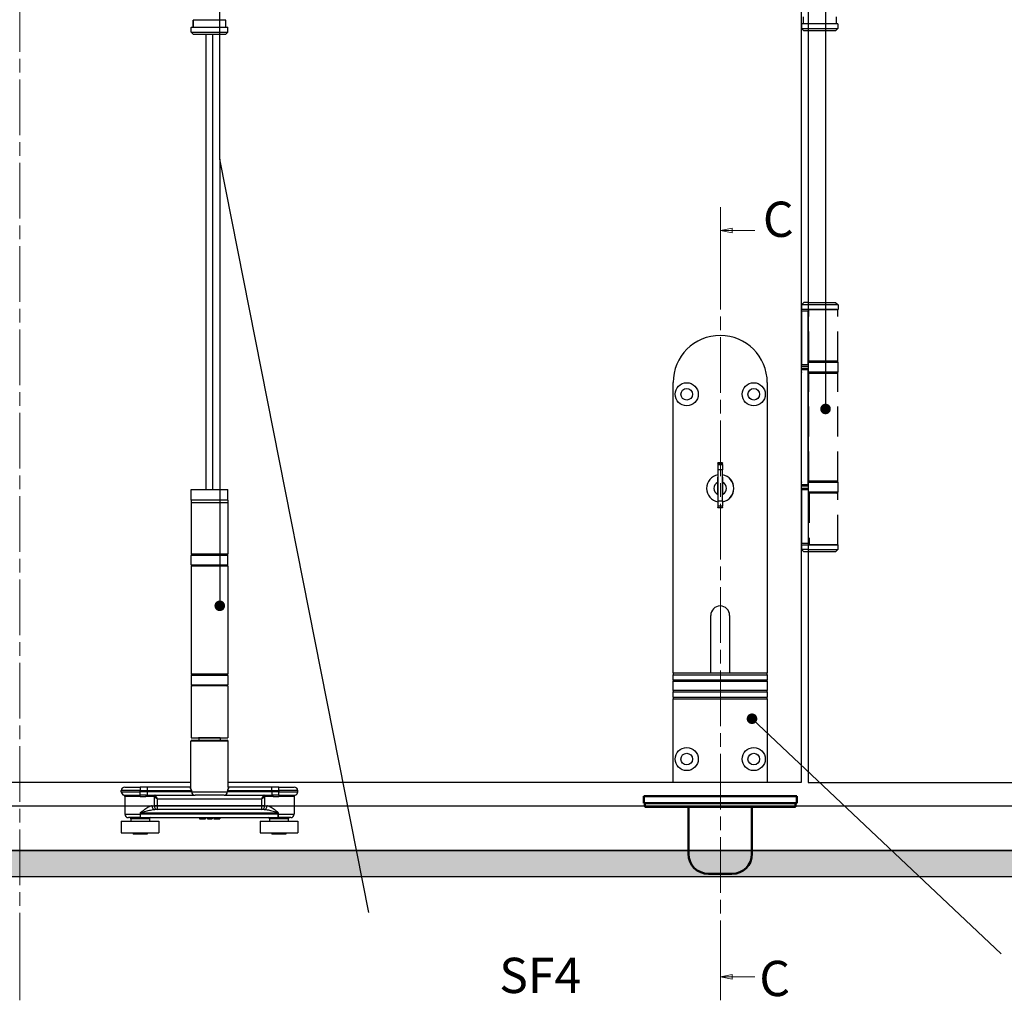
# Model space of a CAD drawing. Units: millimetres. Extents: x 8202 to 10498, y -142 to 1504.
# Drawn here: x 9407 to 9826, y 448 to 865 of the extents above; entities that cross this region are included whole.
import ezdxf

# ---------------------------------------------------------------- set-up
doc = ezdxf.new("R2010")
doc.units = ezdxf.units.MM
doc.linetypes.add('CHAIN', pattern=[0.3543, 0.2362, -0.0295, 0.0591, -0.0295])
doc.linetypes.add('HIDDEN', pattern=[9.525, 6.35, -3.175])
for name, color, linetype in [('Channel', 6, 'Continuous'), ('Dims', 7, 'Continuous'), ('Door', 4, 'Continuous'), ('Gear', 7, 'Continuous'), ('Hatching', 32, 'Continuous'), ('Notes', 7, 'Continuous')]:
    doc.layers.add(name, color=color, linetype=linetype)
doc.layers.add('Visible Edges(ISO)', color=7, linetype='Continuous', lineweight=50)
doc.styles.add('Label Text (ISO)', font='TAHOMA.TTF')
doc.styles.get("Standard").update_dxf_attribs({"font": 'TAHOMA.TTF'})

# ---------------------------------------------------------------- blocks, each defined once
blk = doc.blocks.new('SF3 Intermediate Hanger Set Side')
at = {"color": 212, "ltscale": 0.5}
for p, q in [((7, -298.5), (-7, -298.5)), ((-7, -298.5), (-7, -301.5)), ((-7, -301.5), (-7, -298.5)), ((7, -301.5), (7, -298.5)), ((7, -301.5), (7, -298.5)), ((-7.65, -301.5), (-7.75, -301.6)), ((7.75, -301.6), (-7.75, -301.6)), ((-7.75, -303.5), (-7.75, -301.6)), ((-7.75, -303.5), (7.75, -303.5)), ((-6.75, -304.5), (-7.75, -303.5)), ((-7.65, -301.5), (7, -301.5)), ((6.75, -304.5), (-6.75, -304.5)), ((6.75, -304.5), (7.75, -303.5)), ((7.65, -301.5), (7.75, -301.6)), ((7.75, -303.5), (7.75, -301.6))]:
    blk.add_line(p, q, dxfattribs=at)
at = {"color": 30}
for p, q in [((-7.85, -498), (7.85, -498)), ((-7.85, -502.5), (-7.85, -498)), ((7.85, -502.5), (7.85, -498)), ((7.85, -502.5), (-7.85, -502.5)), ((-7.75, -503.5), (7.75, -503.5)), ((-7.75, -503.5), (-7.75, -525.5)), ((-7.73, -502.5), (-7.73, -503.5)), ((7.73, -502.5), (7.73, -503.5)), ((7.75, -503.5), (7.75, -525.5)), ((7.8, -526), (-7.8, -526)), ((-7.8, -530), (-7.8, -526)), ((7.75, -525.5), (-7.75, -525.5)), ((7.8, -530), (7.8, -526)), ((-7.8, -530), (7.8, -530)), ((-7.8, -530.5), (7.8, -530.5)), ((-7.8, -530.5), (-7.8, -576.5)), ((7.8, -530.5), (7.8, -576.5)), ((7.8, -576.5), (-7.8, -576.5)), ((7.8, -577), (-7.8, -577)), ((-7.8, -577), (-7.8, -581)), ((7.8, -577), (7.8, -581)), ((-7.8, -581), (7.8, -581)), ((7.75, -581.5), (-7.75, -581.5)), ((-7.75, -581.5), (-7.75, -603.5)), ((7.75, -581.5), (7.75, -603.5)), ((8, -605), (-8, -605)), ((-8, -624.54), (-8, -605)), ((-7.75, -603.5), (7.75, -603.5)), ((-7.5, -604.5), (7.5, -604.5)), ((-4.6, -603.6), (-4.7, -603.5)), ((4.6, -603.6), (-4.6, -603.6)), ((-4.5, -603.6), (-4.5, -604.5)), ((4.5, -603.6), (4.5, -604.5)), ((4.6, -603.6), (4.7, -603.5)), ((8, -624.54), (8, -605)), ((-29.5, -626), (-37.5, -626)), ((-37.5, -626.5), (-37.5, -626)), ((-37.5, -626.5), (-29.5, -626.5)), ((-36, -624.5), (-29.5, -624.5)), ((-29.5, -624.5), (-29.5, -626)), ((-26.51, -624.5), (-29.5, -624.5)), ((-29.5, -626), (-26.51, -626)), ((-29.5, -626.5), (-29.5, -626)), ((-26.51, -626.5), (-29.5, -626.5)), ((-29.5, -627.95), (-29.5, -626.5)), ((-26.51, -624.5), (-26.51, -626)), ((-8.2, -624.5), (-26.51, -624.5)), ((-26.51, -626), (-26.51, -626.5)), ((-26.51, -626), (-7.58, -626)), ((-7.58, -626.5), (-26.51, -626.5)), ((-26.51, -626.5), (-26.51, -628)), ((-7.58, -626.5), (-7.58, -626)), ((-7.58, -626.5), (7.58, -626.5)), ((7.58, -626), (7.58, -626.5)), ((7.58, -626), (26.51, -626)), ((26.51, -626.5), (7.58, -626.5)), ((26.51, -624.5), (8.2, -624.5)), ((26.51, -626), (26.51, -624.5)), ((29.5, -624.5), (26.51, -624.5)), ((26.51, -626.5), (26.51, -626)), ((26.51, -626), (29.5, -626)), ((26.51, -626.5), (26.51, -628)), ((29.5, -626.5), (26.51, -626.5)), ((29.5, -626), (29.5, -624.5)), ((29.5, -624.5), (36, -624.5)), ((37.5, -626), (29.5, -626)), ((29.5, -626), (29.5, -626.5)), ((29.5, -626.5), (37.5, -626.5)), ((29.5, -627.95), (29.5, -626.5)), ((37.5, -626.5), (37.5, -626)), ((-36.38, -627.95), (-29.5, -627.95)), ((-29.5, -628.44), (-36, -628.44)), ((-36, -628.44), (-36, -636)), ((-29.5, -628.44), (-29.5, -627.95)), ((-23.63, -628.5), (-27.09, -628.5)), ((-26.9, -628), (-26.51, -628)), ((-26.51, -628), (-6.16, -628)), ((-23.47, -628.57), (-23.47, -632.5)), ((-23.47, -628.57), (-22.08, -629.5)), ((-22.08, -629.5), (-23.01, -628.11)), ((-22.08, -629.5), (22.08, -629.5)), ((-22.08, -632.5), (-22.08, -629.5)), ((6.16, -628), (-6.16, -628)), ((6.16, -628), (26.51, -628)), ((23.01, -628.11), (22.08, -629.5)), ((22.08, -629.5), (23.47, -628.57)), ((22.08, -629.5), (22.08, -632.5)), ((23.47, -632.5), (23.47, -628.57)), ((27.09, -628.5), (23.63, -628.5)), ((26.51, -628), (26.9, -628)), ((29.5, -627.95), (29.5, -628.44)), ((29.5, -627.95), (36.38, -627.95)), ((36, -628.44), (29.5, -628.44)), ((36, -628.44), (36, -636)), ((-36, -636), (-29.41, -636)), ((-29.41, -635.5), (-29.39, -635.5)), ((-29.41, -635.5), (-29.41, -636)), ((-29.41, -636), (-29.39, -636)), ((-29.39, -636), (-29.39, -635.5)), ((-29.39, -635.5), (29.19, -635.5)), ((29.19, -636), (-29.39, -636)), ((-24.43, -632.5), (-23.47, -632.5)), ((-22.08, -632.5), (-23.47, -632.5)), ((23.25, -634), (-23.25, -634)), ((-22.08, -634), (-22.08, -632.5)), ((22.08, -632.5), (-22.08, -632.5)), ((23.47, -632.5), (22.08, -632.5)), ((22.08, -632.5), (22.08, -634)), ((23.47, -632.5), (24.42, -632.5)), ((29.19, -635.5), (29.25, -635.5)), ((29.19, -635.5), (29.19, -636)), ((29.19, -636), (29.25, -636)), ((29.25, -636), (29.25, -635.5)), ((29.25, -636), (36, -636)), ((-37.5, -639), (-21.5, -639)), ((-37.5, -639), (-37.5, -644)), ((-29.41, -637.5), (-34.5, -637.5)), ((-25.5, -638), (-33.5, -638)), ((-33.5, -638), (-33.5, -639)), ((-29.41, -637.5), (29.25, -637.5)), ((-25.5, -638), (-25.5, -639)), ((-21.5, -639), (-21.5, -644)), ((-4.2, -637.5), (-4.2, -638)), ((-4.2, -638), (-4.16, -638)), ((-4.16, -637.5), (-4.16, -638)), ((-4.09, -637.5), (-4.09, -638)), ((-3.05, -637.5), (-3.05, -638)), ((-2.2, -637.5), (-2.2, -638)), ((-1.85, -637.5), (-1.85, -638)), ((-1.77, -637.5), (-1.77, -638)), ((-0.85, -637.5), (-0.85, -638)), ((-0.03, -637.5), (-0.03, -638)), ((-0.03, -638), (0.39, -638)), ((0.39, -637.5), (0.39, -638)), ((0.39, -638), (1.1, -638)), ((1.1, -637.5), (1.1, -638)), ((1.77, -637.5), (1.77, -638)), ((2.21, -637.5), (2.21, -638)), ((3.56, -637.5), (3.56, -638)), ((4.02, -637.5), (4.02, -638)), ((4.36, -637.5), (4.36, -638)), ((21.5, -639), (37.5, -639)), ((21.5, -639), (21.5, -644)), ((33.5, -638), (25.5, -638)), ((25.5, -638), (25.5, -639)), ((34.5, -637.5), (29.25, -637.5)), ((33.5, -638), (33.5, -639)), ((37.5, -639), (37.5, -644)), ((-37.5, -644), (-21.5, -644)), ((-32.49, -644), (-32.49, -644.5)), ((-26.51, -644), (-26.51, -644.5)), ((21.5, -644), (37.5, -644)), ((26.51, -644), (26.51, -644.5)), ((32.49, -644), (32.49, -644.5)), ((-26.51, -644.5), (-32.49, -644.5)), ((32.49, -644.5), (26.51, -644.5))]:
    blk.add_line(p, q, dxfattribs=at)
for centre, radius, start, end in [((-7.3, -526), 0.5, 90, 180), ((7.3, -526), 0.5, 0, 90), ((-7.3, -530), 0.5, 180, 270), ((7.3, -530), 0.5, 270, 0), ((-7.3, -577), 0.5, 90, 180), ((7.3, -577), 0.5, 0, 90), ((-7.3, -581), 0.5, 180, 270), ((7.3, -581), 0.5, 270, 0), ((-7.5, -605), 0.5, 90, 180), ((7.5, -605), 0.5, 0, 90), ((-36, -626), 1.5, 90, 180), ((-36, -626.5), 1.5, 180, 255.5225), ((36, -626), 1.5, 0, 90), ((36, -626.5), 1.5, 284.4775, 0), ((-36.5, -628.44), 0.5, 0, 75.5225), ((36.5, -628.44), 0.5, 104.4775, 180), ((-34.5, -636), 1.5, 180, 270), ((34.5, -636), 1.5, 270, 0), ((-34, -638), 0.5, 0, 90), ((-25, -638), 0.5, 90, 180), ((25, -638), 0.5, 0, 90), ((34, -638), 0.5, 90, 180)]:
    blk.add_arc(centre, radius, start, end, dxfattribs=at)
for centre, major_axis, ratio, start_param, end_param in [((-6.16, -626.5), (0, -1.5), 0.946934, 4.712389, 6.283185), ((6.16, -626.5), (0, -1.5), 0.946934, 0, 1.570796), ((-26.9, -628.5), (0, 0.5), 0.371154, 0, 1.570796), ((-23.18, -628.5), (0, 0.5), 0.903508, 0, 1.570796), ((-23.01, -628.57), (-0.354, -0.354), 0.868, 3.997537, 5.427241), ((23.01, -628.57), (-0.354, 0.354), 0.868, 3.997537, 5.427241), ((23.18, -628.5), (0, 0.5), 0.903508, 4.712389, 6.283185), ((26.9, -628.5), (0, 0.5), 0.371154, 4.712389, 6.283185), ((-23.25, -632.5), (0, -1.5), 0.780757, 4.712389, 6.283185), ((-22.08, -632.5), (0, -1.5), 0.927025, 4.712389, 6.283185), ((22.08, -632.5), (0, -1.5), 0.927025, 0, 1.570796), ((23.25, -632.5), (0, -1.5), 0.781175, 0, 1.570796)]:
    blk.add_ellipse(centre, major_axis=major_axis, ratio=ratio, start_param=start_param, end_param=end_param, dxfattribs=at)
for points, degree, knots in [([(-8.2, -624.5), (-8.22, -624.5), (-8.24, -624.52), (-8.26, -624.59), (-8.26, -624.66), (-8.21, -624.89), (-8.13, -625.08), (-7.91, -625.51), (-7.76, -625.76), (-7.58, -626)], 3, [0, 0, 0, 0, 0.0686158, 0.0686158, 0.1784011, 0.1784011, 0.3540575, 0.3540575, 0.5489263, 0.5489263, 0.5489263, 0.5489263]), ([(-8, -624.41), (-8.01, -624.43), (-8.04, -624.45), (-8.11, -624.49), (-8.16, -624.5), (-8.2, -624.5)], 3, [-0.08680856, -0.08680856, -0.08680856, -0.08680856, -0.04701479, -0.04701479, 0, 0, 0, 0]), ([(-7.58, -626), (-7.75, -625.67), (-7.87, -625.35), (-7.98, -624.86), (-8, -624.69), (-8, -624.54)], 3, [-0.5489263, -0.5489263, -0.5489263, -0.5489263, -0.3540575, -0.3540575, -0.235074, -0.235074, -0.235074, -0.235074]), ([(7.58, -626), (7.76, -625.76), (7.91, -625.51), (8.13, -625.08), (8.21, -624.89), (8.26, -624.66), (8.26, -624.59), (8.24, -624.52), (8.22, -624.5), (8.2, -624.5)], 3, [-0.0011891, -0.0011891, -0.0011891, -0.0011891, 0.1936797, 0.1936797, 0.3693362, 0.3693362, 0.4791214, 0.4791214, 0.5477372, 0.5477372, 0.5477372, 0.5477372]), ([(8, -624.54), (8, -624.69), (7.98, -624.86), (7.87, -625.35), (7.75, -625.67), (7.58, -626)], 3, [-0.3126633, -0.3126633, -0.3126633, -0.3126633, -0.1936797, -0.1936797, 0.0011891, 0.0011891, 0.0011891, 0.0011891]), ([(8.2, -624.5), (8.16, -624.5), (8.11, -624.49), (8.04, -624.45), (8.01, -624.43), (8, -624.41)], 3, [-0.54773723, -0.54773723, -0.54773723, -0.54773723, -0.50072244, -0.50072244, -0.46092867, -0.46092867, -0.46092867, -0.46092867]), ([(-26.9, -628), (-27, -628), (-27.11, -628), (-27.38, -627.99), (-27.55, -627.99), (-28, -627.98), (-28.28, -627.97), (-28.87, -627.96), (-29.19, -627.95), (-29.5, -627.95)], 3, [0, 0, 0, 0, 0.0330814, 0.0330814, 0.0860117, 0.0860117, 0.1707001, 0.1707001, 0.2646513, 0.2646513, 0.2646513, 0.2646513]), ([(-29.5, -628.44), (-29.21, -628.44), (-28.92, -628.44), (-28.36, -628.46), (-28.1, -628.47), (-27.69, -628.49), (-27.53, -628.49), (-27.28, -628.5), (-27.18, -628.5), (-27.09, -628.5)], 3, [-0.2646513, -0.2646513, -0.2646513, -0.2646513, -0.1707001, -0.1707001, -0.0860117, -0.0860117, -0.0330814, -0.0330814, 0, 0, 0, 0]), ([(-23.63, -628.5), (-23.62, -628.5), (-23.61, -628.5), (-23.6, -628.5), (-23.58, -628.5), (-23.56, -628.51), (-23.54, -628.52), (-23.51, -628.54), (-23.49, -628.56), (-23.47, -628.57)], 3, [0, 0, 0, 0, 0.00522141, 0.00522141, 0.01357567, 0.01357567, 0.02694248, 0.02694248, 0.04177129, 0.04177129, 0.04177129, 0.04177129]), ([(-23.01, -628.11), (-23.03, -628.08), (-23.05, -628.06), (-23.08, -628.03), (-23.1, -628.02), (-23.13, -628.01), (-23.14, -628), (-23.16, -628), (-23.17, -628), (-23.18, -628)], 3, [-0.04177129, -0.04177129, -0.04177129, -0.04177129, -0.02694248, -0.02694248, -0.01357567, -0.01357567, -0.00522141, -0.00522141, 0, 0, 0, 0]), ([(23.18, -628), (23.17, -628), (23.16, -628), (23.14, -628), (23.13, -628.01), (23.1, -628.02), (23.08, -628.03), (23.05, -628.06), (23.03, -628.08), (23.01, -628.11)], 3, [0, 0, 0, 0, 0.0051999, 0.0051999, 0.01351975, 0.01351975, 0.0268315, 0.0268315, 0.04159923, 0.04159923, 0.04159923, 0.04159923]), ([(23.47, -628.57), (23.49, -628.56), (23.51, -628.54), (23.54, -628.52), (23.56, -628.51), (23.58, -628.5), (23.6, -628.5), (23.61, -628.5), (23.62, -628.5), (23.63, -628.5)], 3, [-0.04159923, -0.04159923, -0.04159923, -0.04159923, -0.0268315, -0.0268315, -0.01351975, -0.01351975, -0.0051999, -0.0051999, 0, 0, 0, 0]), ([(29.5, -627.95), (29.39, -627.95), (29.28, -627.95), (28.99, -627.96), (28.81, -627.96), (28.36, -627.97), (28.08, -627.98), (27.49, -627.99), (27.19, -628), (26.9, -628)], 3, [0, 0, 0, 0, 0.0330814, 0.0330814, 0.0860117, 0.0860117, 0.1707001, 0.1707001, 0.2646513, 0.2646513, 0.2646513, 0.2646513]), ([(27.09, -628.5), (27.36, -628.5), (27.64, -628.49), (28.18, -628.47), (28.44, -628.46), (28.86, -628.44), (29.03, -628.44), (29.29, -628.44), (29.4, -628.44), (29.5, -628.44)], 3, [-0.2646513, -0.2646513, -0.2646513, -0.2646513, -0.1707001, -0.1707001, -0.0860117, -0.0860117, -0.0330814, -0.0330814, 0, 0, 0, 0]), ([(-24.43, -632.5), (-24.59, -632.5), (-24.77, -632.53), (-25.25, -632.67), (-25.57, -632.82), (-26.42, -633.29), (-26.97, -633.65), (-27.85, -634.27), (-28.17, -634.51), (-28.64, -634.86), (-28.8, -634.98), (-29.04, -635.16), (-29.12, -635.22), (-29.28, -635.35), (-29.41, -635.39), (-29.41, -635.5)], 3, [0, 0, 0, 0, 0.0969278, 0.0969278, 0.2520122, 0.2520122, 0.5001473, 0.5001473, 0.6377847, 0.6377847, 0.7066035, 0.7066035, 0.7410128, 0.7410128, 0.7754222, 0.7754222, 0.7754222, 0.7754222]), ([(-29.41, -636), (-29.41, -636.14), (-29.41, -636.28), (-29.41, -636.53), (-29.41, -636.65), (-29.41, -636.83), (-29.41, -636.89), (-29.41, -636.99), (-29.41, -637.03), (-29.41, -637.13), (-29.41, -637.19), (-29.41, -637.33), (-29.41, -637.4), (-29.41, -637.48), (-29.41, -637.5), (-29.41, -637.5)], 3, [0, 0, 0, 0, 0.0831252, 0.0831252, 0.1580549, 0.1580549, 0.204886, 0.204886, 0.2341554, 0.2341554, 0.2926943, 0.2926943, 0.3863565, 0.3863565, 0.4683109, 0.4683109, 0.4683109, 0.4683109]), ([(-29.41, -637.5), (-29.41, -637.5), (-29.41, -637.48), (-29.4, -637.4), (-29.4, -637.33), (-29.4, -637.19), (-29.4, -637.13), (-29.4, -637.03), (-29.39, -636.99), (-29.39, -636.89), (-29.39, -636.83), (-29.39, -636.65), (-29.39, -636.53), (-29.39, -636.28), (-29.39, -636.14), (-29.39, -636)], 3, [-0.4683109, -0.4683109, -0.4683109, -0.4683109, -0.3863565, -0.3863565, -0.2926943, -0.2926943, -0.2341554, -0.2341554, -0.204886, -0.204886, -0.1580549, -0.1580549, -0.0831252, -0.0831252, 0, 0, 0, 0]), ([(-29.39, -635.5), (-29.39, -635.44), (-29.23, -635.42), (-29.03, -635.36), (-28.94, -635.33), (-28.64, -635.24), (-28.45, -635.18), (-27.86, -635), (-27.47, -634.89), (-26.39, -634.58), (-25.71, -634.39), (-24.66, -634.16), (-24.27, -634.09), (-23.67, -634.02), (-23.46, -634), (-23.25, -634)], 3, [-0.7754222, -0.7754222, -0.7754222, -0.7754222, -0.7410128, -0.7410128, -0.7066035, -0.7066035, -0.6377847, -0.6377847, -0.5001473, -0.5001473, -0.2520122, -0.2520122, -0.0969278, -0.0969278, 0, 0, 0, 0]), ([(23.25, -634), (23.45, -634), (23.66, -634.02), (24.24, -634.08), (24.62, -634.16), (25.65, -634.38), (26.32, -634.56), (27.38, -634.86), (27.76, -634.98), (28.33, -635.15), (28.52, -635.21), (28.89, -635.34), (29.19, -635.39), (29.19, -635.5)], 3, [-0.7607221, -0.7607221, -0.7607221, -0.7607221, -0.6656319, -0.6656319, -0.5134874, -0.5134874, -0.2700564, -0.2700564, -0.1350282, -0.1350282, -0.0675141, -0.0675141, 0, 0, 0, 0]), ([(29.25, -635.5), (29.25, -635.27), (29.01, -635.18), (28.7, -634.93), (28.55, -634.81), (28.08, -634.46), (27.77, -634.23), (26.92, -633.62), (26.37, -633.26), (25.54, -632.81), (25.23, -632.67), (24.76, -632.53), (24.58, -632.5), (24.42, -632.5)], 3, [0, 0, 0, 0, 0.0675141, 0.0675141, 0.1350282, 0.1350282, 0.2700564, 0.2700564, 0.5134874, 0.5134874, 0.6656319, 0.6656319, 0.7607221, 0.7607221, 0.7607221, 0.7607221]), ([(29.19, -636), (29.19, -636.14), (29.19, -636.28), (29.19, -636.56), (29.2, -636.7), (29.2, -636.92), (29.2, -636.99), (29.21, -637.1), (29.21, -637.13), (29.21, -637.21), (29.22, -637.25), (29.22, -637.36), (29.23, -637.41), (29.24, -637.48), (29.25, -637.5), (29.25, -637.5)], 3, [-0.4655859, -0.4655859, -0.4655859, -0.4655859, -0.3836288, -0.3836288, -0.2899635, -0.2899635, -0.2314227, -0.2314227, -0.2021523, -0.2021523, -0.1553197, -0.1553197, -0.0803875, -0.0803875, 0.0027405, 0.0027405, 0.0027405, 0.0027405]), ([(29.25, -637.5), (29.25, -637.5), (29.25, -637.48), (29.25, -637.41), (29.25, -637.36), (29.25, -637.25), (29.25, -637.21), (29.25, -637.13), (29.25, -637.1), (29.25, -636.99), (29.25, -636.92), (29.25, -636.7), (29.25, -636.56), (29.25, -636.28), (29.25, -636.14), (29.25, -636)], 3, [-0.0027405, -0.0027405, -0.0027405, -0.0027405, 0.0803875, 0.0803875, 0.1553197, 0.1553197, 0.2021523, 0.2021523, 0.2314227, 0.2314227, 0.2899635, 0.2899635, 0.3836288, 0.3836288, 0.4655859, 0.4655859, 0.4655859, 0.4655859]), ([(4.02, -638), (4.17, -638), (4.36, -638), (4.36, -638)], 2, [0.209864, 0.209864, 0.209864, 1, 2, 2, 2])]:
    blk.add_open_spline(points, degree=degree, knots=knots, dxfattribs=at)
for points in [[(-4.16, -638), (-4.13, -638), (-4.09, -638)], [(-4.09, -638), (-3.92, -638), (-3.32, -638), (-3.05, -638)], [(-3.05, -638), (-2.77, -638), (-2.37, -638), (-2.2, -638)], [(-2.2, -638), (-2.03, -638), (-1.85, -638), (-1.85, -638)], [(-1.85, -638), (-1.77, -638), (-1.77, -638)], [(-0.85, -638), (-0.44, -638), (-0.05, -638), (-0.03, -638)], [(1.77, -638), (1.77, -638), (1.98, -638), (2.21, -638)], [(2.21, -638), (2.42, -638), (3.11, -638), (3.56, -638)], [(3.56, -638), (3.7, -638), (3.93, -638), (4.02, -638)]]:
    blk.add_open_spline(points, degree=2, dxfattribs=at)
blk = doc.blocks.new('SF7 Offset hinge Handle Set Side')
at = {"color": 212}
for p, q in [((-7.75, -26.75), (-7.75, -27.75)), ((-6.25, -26.75), (-7.75, -26.75)), ((-7.75, -26.75), (-7.75, -27.75)), ((-7.38, -25.25), (-7.38, -26.75)), ((-7.25, -28.25), (-7.75, -27.75)), ((-7.75, -27.75), (-6.25, -27.75)), ((-6.25, -28.25), (-7.25, -28.25)), ((-7.75, -87.75), (-7.75, -87.5)), ((-6.35, -87.5), (-7.75, -87.5)), ((-7.75, -87.75), (-6.35, -87.75)), ((-7.75, -87.75), (-7.75, -99.25)), ((-7.24, -86), (-7.74, -86.5)), ((-7.74, -86.5), (-7.74, -87.45)), ((-6.25, -86.5), (-7.74, -86.5)), ((-7.69, -87.5), (-7.74, -87.45)), ((-6.25, -87.45), (-7.74, -87.45)), ((-6.25, -86), (-7.24, -86)), ((-6.35, -87.5), (-6.35, -87.75)), ((-6.25, -87.5), (-6.35, -87.5)), ((-6.35, -99.25), (-6.35, -87.75)), ((-6.25, -88.5), (-6.35, -88.5)), ((-6.25, -98.5), (-6.25, -88.5)), ((-7.75, -98.75), (-7.78, -98.75)), ((-7.78, -100.75), (-7.78, -98.75)), ((-6.35, -99.25), (-7.75, -99.25)), ((-7.75, -99.5), (-7.75, -99.25)), ((-7.75, -99.5), (-6.35, -99.5)), ((-7.75, -100.25), (-7.75, -100)), ((-6.35, -100), (-7.75, -100)), ((-7.75, -100.25), (-6.35, -100.25)), ((-7.75, -124.75), (-7.75, -100.25)), ((-6.25, -98.5), (-6.35, -98.5)), ((-6.25, -98.75), (-6.35, -98.75)), ((-6.35, -99.25), (-6.35, -99.5)), ((-6.35, -100), (-6.35, -100.25)), ((-6.35, -124.75), (-6.35, -100.25)), ((-7.78, -100.75), (-7.75, -100.75)), ((-6.25, -100.75), (-6.35, -100.75)), ((-6.25, -101), (-6.35, -101)), ((-6.25, -124), (-6.25, -101)), ((-7.75, -124.25), (-7.78, -124.25)), ((-7.78, -126.25), (-7.78, -124.25)), ((-6.35, -124.75), (-7.75, -124.75)), ((-7.75, -125), (-7.75, -124.75)), ((-7.75, -125), (-6.35, -125)), ((-7.75, -125.75), (-7.75, -125.5)), ((-6.35, -125.5), (-7.75, -125.5)), ((-6.25, -124), (-6.35, -124)), ((-6.25, -124.25), (-6.35, -124.25)), ((-6.35, -124.75), (-6.35, -125)), ((-6.35, -125.5), (-6.35, -125.75)), ((-7.78, -126.25), (-7.75, -126.25)), ((-7.75, -125.75), (-7.75, -137.25)), ((-7.75, -125.75), (-6.35, -125.75)), ((-6.35, -125.75), (-6.35, -137.25)), ((-6.25, -126.25), (-6.35, -126.25)), ((-6.25, -126.5), (-6.35, -126.5)), ((-6.25, -137.5), (-6.25, -126.5)), ((-6.35, -137.25), (-7.75, -137.25)), ((-7.75, -137.5), (-7.75, -137.25)), ((-7.75, -137.5), (-7.75, -138.5)), ((-7.75, -137.5), (-6.35, -137.5)), ((-6.35, -137.25), (-6.35, -137.5)), ((-6.25, -137.5), (-6.35, -137.5)), ((-7.25, -139), (-7.75, -138.5)), ((-6.25, -138.5), (-7.75, -138.5)), ((-6.25, -139), (-7.25, -139))]:
    blk.add_line(p, q, dxfattribs=at)
at = {"color": 212, "linetype": 'HIDDEN'}
for p, q in [((0, -26.75), (-6.25, -26.75)), ((-0.38, -25.25), (-0.38, -26.75)), ((0, -26.75), (0, -27.75)), ((-6.25, -27.75), (0, -27.75)), ((-0.5, -28.25), (-6.25, -28.25)), ((-0.5, -28.25), (0, -27.75)), ((-6.25, -86), (-0.49, -86)), ((0.01, -86.5), (-6.25, -86.5)), ((-6.25, -87.45), (0.01, -87.45)), ((-0.19, -87.5), (-6.25, -87.5)), ((-6.18, -98.5), (-6.18, -87.5)), ((-0.49, -86), (0.01, -86.5)), ((-0.19, -87.5), (0, -87.5)), ((-0.04, -87.5), (0.01, -87.45)), ((0, -98.5), (0, -87.5)), ((0.01, -86.5), (0.01, -87.45)), ((-6.18, -88.5), (-6.25, -88.5)), ((-6.25, -98.5), (-6.18, -98.5)), ((0.02, -98.75), (-6.25, -98.75)), ((0, -98.5), (-6.18, -98.5)), ((0.02, -100.75), (0.02, -98.75)), ((-6.25, -100.75), (0.02, -100.75)), ((-6.19, -101), (-6.25, -101)), ((-6.19, -124), (-6.19, -101)), ((-6.19, -101), (0, -101)), ((0, -124), (0, -101)), ((-6.25, -124), (-6.19, -124)), ((0.02, -124.25), (-6.25, -124.25)), ((0, -124), (-6.19, -124)), ((0.02, -126.25), (0.02, -124.25)), ((-6.25, -126.25), (0.02, -126.25)), ((-6.12, -126.5), (-6.25, -126.5)), ((0, -126.5), (-6.12, -126.5)), ((-6.12, -126.5), (-6.12, -137.5)), ((0, -137.5), (0, -126.5)), ((0, -137.5), (-6.25, -137.5)), ((-6.12, -137.5), (0, -137.5)), ((0, -137.5), (0, -138.5)), ((-6.25, -138.5), (0, -138.5)), ((-0.5, -139), (-6.25, -139)), ((-0.5, -139), (0, -138.5))]:
    blk.add_line(p, q, dxfattribs=at)
at = {"color": 212}
for centre, start, end in [((-7.53, -98.75), 154.1581, 180), ((-7.53, -100.75), 180, 205.8419), ((-7.53, -124.25), 154.1581, 180), ((-7.53, -126.25), 180, 205.8419)]:
    blk.add_arc(centre, 0.25, start, end, dxfattribs=at)
at = {"color": 212, "linetype": 'HIDDEN'}
for centre, start, end in [((-0.23, -98.75), 0, 90), ((-0.23, -100.75), 270, 0), ((-0.23, -124.25), 0, 90), ((-0.23, -126.25), 270, 0)]:
    blk.add_arc(centre, 0.25, start, end, dxfattribs=at)
blk = doc.blocks.new('A$C6FC66597')
at = {"layer": 'Visible Edges(ISO)'}
for p, q in [((0, 33), (12.5, 33)), ((0, 33), (0, 30)), ((12.5, 30), (0, 30)), ((0.5, 28.75), (0.5, 29.75)), ((52.5, 33), (12.5, 33)), ((12.5, 30), (52.5, 30)), ((52.5, 33), (65, 33)), ((65, 30), (52.5, 30)), ((64.5, 28.75), (64.5, 29.75)), ((65, 33), (65, 30)), ((12.5, 28.5), (0.75, 28.5)), ((12.5, 28.5), (52.5, 28.5)), ((19, 28.25), (19, 8.5)), ((46, 28.25), (46, 8.5)), ((64.25, 28.5), (52.5, 28.5)), ((27.5, 0), (37.5, 0))]:
    blk.add_line(p, q, dxfattribs=at)
for centre, radius, start, end in [((0.75, 29.75), 0.25, 90, 180), ((64.25, 29.75), 0.25, 0, 90), ((0.75, 28.75), 0.25, 180, 270), ((18.75, 28.25), 0.25, 0, 90), ((46.25, 28.25), 0.25, 90, 180), ((64.25, 28.75), 0.25, 270, 0), ((27.5, 8.5), 8.5, 180, 270), ((37.5, 8.5), 8.5, 270, 0)]:
    blk.add_arc(centre, radius, start, end, dxfattribs=at)
blk = doc.blocks.new('A$C42882586')
at = {"color": 40}
for p, q in [((0, 23.25), (0, 85)), ((20, 85), (20, 23.25)), ((9.51, 67.87), (9.51, 67.92)), ((10.51, 67.92), (9.51, 67.92)), ((9.51, 67.87), (10.51, 67.87)), ((9.51, 67.87), (9.51, 67.6)), ((9.51, 67.6), (10.51, 67.6)), ((9.51, 67.6), (9.51, 66.43)), ((10.51, 67.92), (10.51, 67.87)), ((10.51, 67.6), (10.51, 67.87)), ((10.51, 67.6), (10.51, 66.43)), ((9.43, 64.88), (9.43, 63.71)), ((10.51, 66.43), (9.51, 66.43)), ((9.51, 66.43), (9.51, 59.88)), ((10.51, 59.88), (10.51, 66.43)), ((10.57, 63.71), (10.57, 64.88)), ((9.51, 63.65), (9.43, 63.65)), ((9.43, 63.53), (9.51, 63.53)), ((9.47, 63.43), (9.51, 63.43)), ((10.57, 64.54), (10.51, 64.54)), ((10.51, 64.41), (10.57, 64.41)), ((10.51, 63.43), (10.54, 63.43)), ((9.51, 62.15), (9.43, 62.15)), ((9.43, 61.48), (9.51, 61.48)), ((9.43, 61.29), (9.43, 61.18)), ((9.43, 61.18), (9.51, 61.18)), ((10.51, 61.18), (10.57, 61.18)), ((10.57, 61.18), (10.57, 61.29)), ((9.51, 59.88), (10.51, 59.88)), ((9.51, 59.88), (9.51, 58.71)), ((10.51, 58.71), (9.51, 58.71)), ((9.51, 58.71), (9.51, 58.44)), ((10.51, 59.88), (10.51, 58.71)), ((10.51, 58.44), (10.51, 58.71)), ((9.51, 58.44), (10.51, 58.44)), ((9.51, 58.39), (9.51, 58.44)), ((10.51, 58.39), (9.51, 58.39)), ((10.51, 58.44), (10.51, 58.39)), ((8, 23.25), (8, 35.5)), ((12, 35.5), (12, 23.25)), ((0, 23.25), (20, 23.25)), ((0, 23.25), (0, 22.88)), ((20, 22.88), (20, 23.25)), ((0, 22.88), (20, 22.88)), ((0, 21.75), (0, 22.88)), ((0, 21.75), (0, 21.5)), ((20, 21.75), (0, 21.75)), ((0, 21.5), (20, 21.5)), ((0, 19.5), (0, 21.5)), ((20, 22.88), (20, 21.75)), ((20, 21.5), (20, 21.75)), ((20, 21.5), (20, 19.5)), ((20, 19.5), (0, 19.5)), ((0, 19.5), (0, 19.25)), ((0, 18.12), (0, 19.25)), ((0, 19.25), (20, 19.25)), ((20, 19.25), (20, 19.5)), ((20, 19.25), (20, 18.12)), ((0, 18.12), (20, 18.12)), ((0, 18.12), (0, 17.75)), ((0, 0), (0, 17.75)), ((0, 17.75), (20, 17.75)), ((20, 17.75), (20, 18.12)), ((20, 17.75), (20, 0)), ((20, 0), (0, 0))]:
    blk.add_line(p, q, dxfattribs=at)
for centre, radius in [((2.88, 82.5), 2.45), ((2.88, 82.5), 1.23), ((17.13, 82.5), 2.45), ((17.13, 82.5), 1.23), ((2.88, 4.95), 2.45), ((17.13, 4.95), 2.45), ((2.88, 4.95), 1.23), ((17.13, 4.95), 1.23)]:
    blk.add_circle(centre, radius, dxfattribs=at)
for centre, radius, start, end in [((10, 85), 10, 0, 180), ((10, 62.5), 2.9, 99.8279, 260.1721), ((10, 62.5), 2.89, 99.8709, 260.1291), ((10, 62.5), 2.45, 101.6739, 103.4737), ((10, 62.5), 2.9, 280.0285, 79.9715), ((10, 62.5), 2.89, 280.0724, 79.9276), ((10, 62.5), 2.45, 76.5263, 78.0869), ((10, 62.5), 1.34, 115.1808, 244.8192), ((9.47, 63.33), 0.1, 90, 110.4873), ((10.54, 63.33), 0.1, 69.5127, 90), ((10, 62.5), 1.34, 295.1808, 64.8192), ((10, 35.5), 2, 0, 180)]:
    blk.add_arc(centre, radius, start, end, dxfattribs=at)
for points, weights in [([(9.43, 63.71), (9.43, 62.5), (9.43, 61.29)], [1.31209865034, 3.08383337423, 1.31209865031]), ([(10.57, 62.5), (10.57, 62.86), (10.57, 63.71)], [2.19796609614, 2.19796609614, 1.31209870043]), ([(10.57, 61.29), (10.57, 62.14), (10.57, 62.5)], [1.31209578864, 2.19796121843, 2.19796121843])]:
    blk.add_rational_spline(points, weights, degree=2, dxfattribs=at)
blk = doc.blocks.new('A$C17687502')
at = {"xscale": 2, "yscale": 2, "zscale": 2}
blk.add_blockref('A$C42882586', (0, 0), dxfattribs=at)

msp = doc.modelspace()

# ---------------------------------------------------------------- hatches: boundary and pattern name
at = {"layer": 'Hatching'}
h = msp.add_hatch(dxfattribs=at)
h.set_pattern_fill('GOST_WOOD', color=32, scale=2, style=0)
h.set_pattern_definition([(90, (3625.414, -885.393), (12, -7e-16), [20, -4]), (90, (3629.414, -889.393), (12, -7e-16), [12, -3, 6, -3]), (90, (3633.414, -895.393), (12, -7e-16), [20, -4])])
edge = h.paths.add_edge_path(flags=16)
edge.add_line((8983.3, 1348.31), (9992.1, 1348.31))
edge.add_line((9992.1, 1298.31), (9992.1, 1348.31))
edge.add_line((9992.1, 1298.31), (9995.1, 1298.31))
edge.add_line((9995.1, 1298.31), (9995.1, 530.31))
edge.add_line((9992.1, 530.31), (9995.1, 530.31))
edge.add_line((9992.1, 530.31), (9992.1, 511.31))
edge.add_line((9992.1, 511.31), (8983.3, 511.31))
edge.add_line((8983.3, 511.31), (8983.3, 530.31))
edge.add_line((8983.3, 530.31), (8980.3, 530.31))
edge.add_line((8980.3, 1300.31), (8980.3, 530.31))
edge.add_line((8983.3, 1298.31), (8980.3, 1298.31))
edge.add_line((8983.3, 1300.31), (8983.3, 1348.31))
h.paths.add_polyline_path([(8943.3, 1378.31), (10032.1, 1378.31), (10032.1, 500.31), (8943.3, 500.31)])

# ---------------------------------------------------------------- linework, layer by layer
at = {"layer": 'Channel'}
for p, q in [((8983.3, 530.31), (9992.1, 530.31)), ((8983.3, 511.31), (9992.1, 511.31))]:
    msp.add_line(p, q, dxfattribs=at)
at = {"layer": 'Dims'}
msp.add_line((9749.53, 925.88), (9749.53, 699.06), dxfattribs=at)
at = {"layer": 'Door', "color": 7, "linetype": 'CHAIN', "lineweight": 0, "ltscale": 100}
for p, q in [((9407.03, 1406), (9407.03, 447.66)), ((9704.85, 765.01), (9704.85, 467.5))]:
    msp.add_line(p, q, dxfattribs=at)
at = {"layer": 'Door'}
for p, q in [((9739.1, 1291.31), (9739.1, 540.31)), ((9742.1, 1291.31), (9742.1, 540.31)), ((9486.1, 858.31), (9486.1, 664.81)), ((9489.1, 664.81), (9489.1, 858.31)), ((9479.7, 540.31), (9236.1, 540.31)), ((9739.1, 540.31), (9495.7, 540.31)), ((9742.1, 540.31), (9973.1, 540.31))]:
    msp.add_line(p, q, dxfattribs=at)
at = {"layer": 'Door', "color": 7, "linetype": 'Continuous', "lineweight": 0}
for p, q in [((9704.85, 784.86), (9704.85, 765.01)), ((9709.85, 775.94), (9704.85, 774.94)), ((9709.85, 774.94), (9704.85, 774.94)), ((9704.85, 774.94), (9709.85, 773.94)), ((9709.85, 773.94), (9709.85, 775.94)), ((9719.53, 774.94), (9709.85, 774.94)), ((9407.03, 467.5), (9407.03, 447.66)), ((9704.85, 467.5), (9704.85, 447.66)), ((9709.85, 458.58), (9704.85, 457.58)), ((9709.85, 457.58), (9704.85, 457.58)), ((9704.85, 457.58), (9709.85, 456.58)), ((9709.85, 456.58), (9709.85, 458.58)), ((9719.53, 457.58), (9709.85, 457.58))]:
    msp.add_line(p, q, dxfattribs=at)
at = {"layer": 'Door', "color": 7, "linetype": 'Continuous', "lineweight": 0, "flags": 128}
for points in [[(9709.85, 775.94), (9704.85, 774.94), (9709.85, 773.94), (9709.85, 775.94)], [(9709.85, 458.58), (9704.85, 457.58), (9709.85, 456.58), (9709.85, 458.58)]]:
    msp.add_lwpolyline(points, dxfattribs=at)
at = {"layer": 'Door', "color": 7, "lineweight": 0}
for points in [[(9709.85, 775.94), (9704.85, 774.94), (9709.85, 773.94), (9709.85, 775.94)], [(9709.85, 458.58), (9704.85, 457.58), (9709.85, 456.58), (9709.85, 458.58)]]:
    msp.add_solid(points, dxfattribs=at)
at = {"layer": 'Hatching', "color": 32}
for p, q in [((9992.1, 511.31), (8983.3, 511.31)), ((8943.3, 500.31), (10032.1, 500.31))]:
    msp.add_line(p, q, dxfattribs=at)
at = {"layer": 'Notes'}
for p, q in [((9492.05, 805.28), (9492.05, 1185.03)), ((9555.38, 484.98), (9492.05, 805.28)), ((9492.05, 805.28), (9492.05, 615.38)), ((9824.2, 467.4), (9718.27, 567.37))]:
    msp.add_line(p, q, dxfattribs=at)
at = {"layer": 'Notes', "color": 0, "linetype": 'ByBlock', "const_width": 2.25}
for points in [[(9750.65, 699.06, -1), (9748.4, 699.06, -1)], [(9493.18, 615.38, -1), (9490.93, 615.38, -1)], [(9719.39, 567.37, -1), (9717.14, 567.37, -1)]]:
    msp.add_lwpolyline(points, format="xyb", close=True, dxfattribs=at)

# ---------------------------------------------------------------- block references
at = {"layer": 'Dims'}
for name, p in [('A$C17687502', (9684.76, 540.31)), ('A$C6FC66597', (9672.26, 501.4))]:
    msp.add_blockref(name, p, dxfattribs=at)
at = {"layer": 'Gear', "color": 3}
msp.add_blockref('SF3 Intermediate Hanger Set Side', (9487.7, 1162.81), dxfattribs=at)
at = {"layer": 'Gear', "color": 212, "xscale": 2, "yscale": 2, "zscale": 2}
msp.add_blockref('SF7 Offset hinge Handle Set Side', (9754.8, 916.31), dxfattribs=at)

# ---------------------------------------------------------------- texts
at = {"layer": 'Door', "color": 7, "style": 'Label Text (ISO)'}
msp.add_text('C', height=15, dxfattribs=at).set_placement((9721.38, 449.45))
at = {"layer": 'Door', "color": 7, "lineweight": 0, "insert": (9722.9, 767.53), "char_height": 15, "attachment_point": 7, "line_spacing_factor": 3.276922, "style": 'Label Text (ISO)'}
msp.add_mtext('C', dxfattribs=at)
at = {"layer": 'Notes', "insert": (9645.68, 465.75), "char_height": 15, "width": 90.1559, "attachment_point": 3}
msp.add_mtext('{\\fArial|b0|i0|c0|p34;SF4}', dxfattribs=at)

doc.saveas('drawing.dxf')
